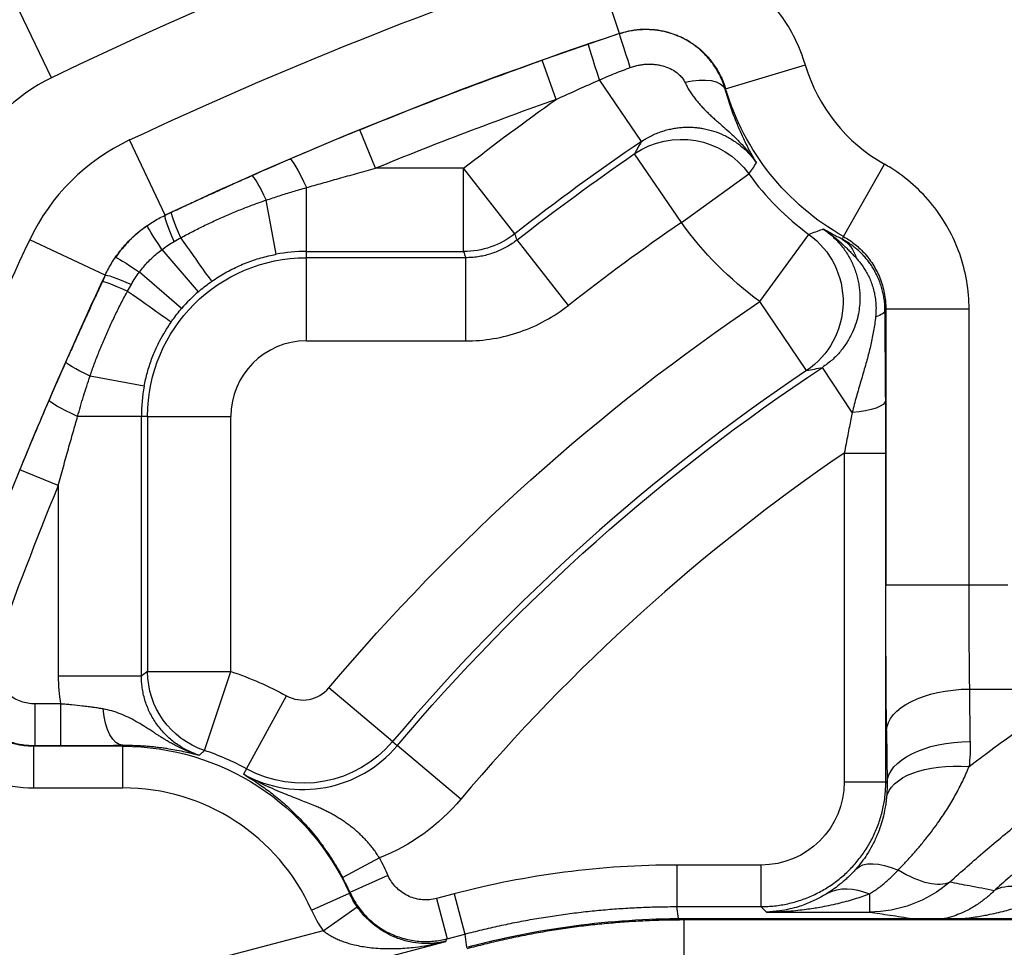
# Model space of a CAD drawing. Units: millimetres. Extents: x 13101 to 45385, y -46286 to -12583.
# Drawn here: x 18506 to 18529, y -37870 to -37848 of the extents above; entities that cross this region are included whole.
import ezdxf

# ---------------------------------------------------------------- set-up
doc = ezdxf.new("R2010")
doc.units = ezdxf.units.MM
doc.layers.add('1', color=7, linetype='Continuous', true_color=0xffffff)

msp = doc.modelspace()

# ---------------------------------------------------------------- linework, layer by layer
at = {"layer": '1', "color": 6, "linetype": 'Continuous'}
for p, q in [((18520.19, -37848.282), (18519.559, -37846.384)), ((18506.538, -37849.343), (18505.669, -37847.543)), ((18518.665, -37849.864), (18518.331, -37848.922)), ((18522.739, -37849.607), (18524.655, -37849.037)), ((18520.715, -37850.877), (18519.71, -37849.394)), ((18514.325, -37851.52), (18513.947, -37850.594)), ((18509.265, -37852.649), (18508.415, -37850.839)), ((18521.676, -37852.823), (18520.545, -37851.174)), ((18516.441, -37851.52), (18514.325, -37851.52)), ((18516.441, -37853.519), (18516.441, -37851.52)), ((18517.673, -37853.094), (18516.441, -37851.52)), ((18525.573, -37853.161), (18526.555, -37851.42)), ((18521.676, -37852.823), (18523.299, -37851.656)), ((18512.663, -37853.519), (18512.663, -37851.985)), ((18507.827, -37854.087), (18506.018, -37853.236)), ((18518.96, -37854.816), (18517.726, -37853.243)), ((18523.564, -37854.723), (18524.741, -37853.108)), ((18512.663, -37853.519), (18516.441, -37853.519)), ((18512.663, -37853.669), (18512.663, -37853.519)), ((18516.492, -37853.669), (18512.663, -37853.669)), ((18512.663, -37855.669), (18512.663, -37853.669)), ((18516.492, -37855.669), (18516.492, -37853.669)), ((18524.68, -37856.383), (18523.564, -37854.723)), ((18526.59, -37854.904), (18526.59, -37861.536)), ((18528.59, -37854.904), (18526.59, -37854.904)), ((18528.59, -37861.536), (18528.59, -37854.904)), ((18512.663, -37855.669), (18516.492, -37855.669)), ((18525.78, -37857.387), (18525.065, -37856.306)), ((18508.698, -37857.485), (18507.164, -37857.485)), ((18508.847, -37857.485), (18508.698, -37857.485)), ((18508.847, -37857.485), (18508.847, -37863.614)), ((18508.847, -37857.485), (18510.847, -37857.485)), ((18510.847, -37863.614), (18510.847, -37857.485)), ((18525.589, -37858.363), (18525.589, -37866.265)), ((18525.589, -37858.363), (18526.589, -37858.363)), ((18526.589, -37866.265), (18526.589, -37858.363)), ((18506.698, -37859.147), (18505.773, -37858.768)), ((18506.698, -37859.147), (18506.698, -37863.723)), ((18528.59, -37861.536), (18526.59, -37861.536)), ((18529.519, -37861.536), (18528.59, -37861.536)), ((18508.847, -37863.614), (18510.847, -37863.614)), ((18510.213, -37865.511), (18510.847, -37863.614)), ((18508.698, -37863.723), (18506.698, -37863.723)), ((18514.731, -37865.3), (18513.203, -37864.01)), ((18528.606, -37864.036), (18530.887, -37864.036)), ((18528.619, -37865.295), (18528.606, -37864.036)), ((18506.755, -37864.393), (18506.137, -37864.393)), ((18506.137, -37864.393), (18506.137, -37865.393)), ((18506.755, -37864.393), (18506.755, -37865.393)), ((18511.225, -37865.953), (18512.186, -37864.2)), ((18526.606, -37865.036), (18526.619, -37866.295)), ((18514.731, -37865.3), (18514.845, -37865.396)), ((18508.253, -37865.411), (18506.112, -37865.411)), ((18506.112, -37866.411), (18506.112, -37865.411)), ((18506.137, -37865.393), (18506.755, -37865.393)), ((18508.253, -37865.411), (18508.253, -37865.386)), ((18508.253, -37866.411), (18508.253, -37865.411)), ((18516.373, -37866.686), (18514.845, -37865.396)), ((18511.225, -37865.953), (18511.153, -37866.084)), ((18525.589, -37866.265), (18526.589, -37866.265)), ((18526.619, -37866.295), (18526.589, -37866.265)), ((18506.112, -37866.411), (18508.253, -37866.411)), ((18523.589, -37868.265), (18521.567, -37868.265)), ((18521.567, -37868.265), (18521.567, -37869.265)), ((18523.589, -37868.265), (18523.589, -37869.265)), ((18514.622, -37868.514), (18513.71, -37868.924)), ((18512.786, -37869.35), (18513.698, -37868.941)), ((18516.214, -37868.959), (18515.789, -37869.071)), ((18515.789, -37869.071), (18516.044, -37870.038)), ((18516.214, -37868.959), (18516.469, -37869.925)), ((18526.194, -37868.961), (18526.194, -37869.395)), ((18521.567, -37869.265), (18523.589, -37869.265)), ((18521.604, -37869.551), (18521.567, -37869.265)), ((18523.589, -37869.265), (18523.72, -37869.395)), ((18523.72, -37869.395), (18526.194, -37869.395)), ((18521.737, -37869.586), (18521.732, -37869.551)), ((18529.879, -37869.586), (18521.737, -37869.586)), ((18521.737, -37869.586), (18521.737, -37871.586)), ((18513.065, -37869.843), (18505.547, -37871.825)), ((18505.802, -37872.792), (18516.014, -37870.1)), ((18516.044, -37870.038), (18516.469, -37869.925)), ((18516.469, -37869.925), (18516.51, -37870.244))]:
    msp.add_line(p, q, dxfattribs=at)
at = {"layer": '1', "color": 2, "linetype": 'Continuous'}
for p, q in [((18511.936, -37853.587), (18511.693, -37852.285)), ((18510.07, -37854.485), (18509.193, -37853.471)), ((18509.664, -37854.891), (18508.65, -37854.014)), ((18508.765, -37856.758), (18507.463, -37856.515)), ((18508.698, -37863.723), (18508.698, -37857.485)), ((18514.417, -37868.096), (18513.535, -37868.566)), ((18513.065, -37869.843), (18513.885, -37869.271)), ((18521.731, -37869.551), (18521.732, -37869.551)), ((18521.732, -37869.551), (18581.376, -37869.551))]:
    msp.add_line(p, q, dxfattribs=at)
msp.add_arc((18551.554, -37896.376), 69.5, 14.90625, 145.36687, dxfattribs=at)
at = {"layer": '1', "color": 6, "linetype": 'Continuous'}
for centre, radius, start, end in [((18551.554, -37942.593), 103.547, 64.23132, 115.76868), ((18551.554, -37942.593), 99.39, 108.39493, 115.18142), ((18528.554, -37847.876), 4.069, 196.5775, 240.5736), ((18508.421, -37853.243), 4.33, 115.7687, 154.2313), ((18551.554, -37942.593), 98.389, 109.52842, 112.234), ((18551.554, -37896.376), 54.966, 124.1295, 128.054), ((18528.554, -37847.876), 6.474, 215.7245, 233.9168), ((18551.554, -37896.376), 52.816, 124.4511, 128.106), ((18512.663, -37857.485), 3.966, 90, 100.5663), ((18597.771, -37896.376), 99.39, 154.81858, 159.90222), ((18512.663, -37857.485), 3.966, 130.8499, 139.1501), ((18512.663, -37857.485), 1.816, 90, 180), ((18551.554, -37896.376), 48.184, 123.9005, 139.8383), ((18512.663, -37857.485), 3.966, 169.4337, 180), ((18551.554, -37896.376), 46.035, 124.3355, 139.8383), ((18597.771, -37896.376), 98.389, 157.766, 160.20427), ((18512.579, -37863.484), 0.816, 241.2733, 319.8383), ((18508.253, -37871.376), 6.184, 61.2733, 71.52), ((18512.579, -37863.484), 2.966, 241.2733, 319.8383), ((18508.253, -37871.376), 4.965, 24.0888, 90), ((18508.253, -37871.376), 5.983, 24.1989, 28.0161)]:
    msp.add_arc(centre, radius, start, end, dxfattribs=at)
at = {"layer": '1', "color": 6, "linetype": 'Continuous', "extrusion": (0, 0, -1)}
for centre, radius, start, end in [((-18551.554, -37942.593), 101.389, 64.81858, 71.60507), ((-18551.554, -37942.593), 99.389, 67.766, 70.47158), ((-18528.554, -37847.876), 6.067, 299.4264, 343.4225), ((-18551.554, -37896.376), 56.965, 51.946, 54.7357), ((-18551.554, -37896.376), 54.816, 51.894, 55.5489), ((-18528.554, -37847.876), 8.473, 306.0832, 324.2755), ((-18597.771, -37896.376), 101.389, 20.09778, 25.18142), ((-18512.663, -37857.485), 3.816, 0, 90), ((-18551.554, -37896.376), 50.184, 40.1617, 56.0995), ((-18551.554, -37896.376), 48.034, 40.1617, 56.5327), ((-18508.253, -37871.376), 8.184, 108.48, 118.7267), ((-18512.579, -37863.484), 2.816, 220.1617, 298.7267), ((-18508.253, -37871.376), 5.965, 90, 155.9112), ((-18512.579, -37863.484), 4.965, 220.1617, 248.2651), ((-18508.253, -37871.376), 6.983, 151.9839, 155.8011)]:
    msp.add_arc(centre, radius, start, end, dxfattribs=at)
for centre, major_axis, ratio, start_param, end_param in [((18520.503, -37849.233), (-0.315, 0.949), 0.009412, 4.859589, 6.265731), ((18519.768, -37849.48), (-0.323, 0.947), 0.027643, 4.813031, 6.265725), ((18521.676, -37852.823), (-1.754, 0.962), 0.999252, 0.46821, 2.016188), ((18512.663, -37852.218), (-0.397, 0.918), 0.094585, 0.017532, 1.355394), ((18509.694, -37853.557), (-0.424, 0.906), 0.073222, 5.05944, 6.265685), ((18509.408, -37853.721), (-0.568, 0.823), 0.038074, 5.046181, 6.264923), ((18516.441, -37851.52), (-1.891, -0.652), 0.99983, 4.380358, 5.04442), ((18523.564, -37854.723), (-0.417, 1.956), 0.998902, 0.84059, 2.75981), ((18508.899, -37854.23), (-0.823, 0.568), 0.038074, 0.018262, 1.237004), ((18508.735, -37854.516), (-0.906, 0.424), 0.073222, 0.0175, 1.223745), ((18525.569, -37854.94), (1, 0.004), 0.237446, 0.017967, 0.685211), ((18507.397, -37857.485), (-0.918, 0.397), 0.094585, 4.927792, 6.265653), ((18526.712, -37861.536), (0, -7), 0.017455, 1.047198, 1.570796), ((18510.847, -37863.614), (1.169, -1.623), 0.999769, 0.946776, 2.194816), ((18528.606, -37865.036), (2, 0.02), 0.499981, 3.161746, 4.717428), ((18551.554, -37895.964), (0, -37.85), 0.998723, 2.488655, 2.567972), ((18528.619, -37866.295), (2, 0.02), 0.499981, 3.161746, 4.717428), ((18523.618, -37865.294), (1.984, -4.658), 0.985565, 5.110153, 5.230057), ((18523.589, -37866.265), (-1.415, 1.415), 0.999695, 2.356347, 3.926839), ((18527.341, -37869.716), (1.489, -1.335), 0.432467, 3.168941, 4.050922), ((18526.194, -37866.395), (2.014, -2.223), 0.361404, 0.09361, 0.868035), ((18526.194, -37866.395), (0.451, 2.966), 0.993322, 2.285316, 2.989744), ((18526.194, -37870.671), (1.042, -1.707), 0.651808, 3.173064, 3.894498)]:
    msp.add_ellipse(centre, major_axis=major_axis, ratio=ratio, start_param=start_param, end_param=end_param, dxfattribs=at)
at = {"layer": '1', "color": 2, "linetype": 'Continuous', "extrusion": (0, 0, -1)}
for centre, major_axis, ratio, start_param, end_param in [((18521.769, -37849.903), (-0.963, -0.27), 0.445683, 1.682481, 3.102597), ((18511.755, -37852.616), (-0.406, 0.914), 0.082683, 0.017513, 1.236201), ((18509.848, -37853.485), (-0.423, 0.906), 0.059664, 5.073743, 6.265701), ((18509.247, -37852.595), (1.145, -1.639), 0.006347, 0.017454, 1.20481), ((18525.048, -37854.091), (0.445, 0.895), 0.832083, 0.062963, 0.732054), ((18508.663, -37854.669), (-0.906, 0.423), 0.059664, 0.017484, 1.209442), ((18507.773, -37854.069), (1.639, -1.145), 0.006347, 5.078375, 6.265732), ((18507.795, -37856.577), (-0.914, 0.406), 0.082683, 5.046984, 6.265672), ((18525.586, -37857.093), (1, 0.005), 0.300288, 0.018298, 1.377108), ((18508.253, -37864.387), (0.009, -1), 0.476603, 0.019853, 1.44687), ((18528.589, -37866.899), (1.988, -0.217), 0.497779, 3.163979, 4.658088), ((18523.618, -37866.294), (1.213, -2.813), 0.976, 5.111364, 5.231268), ((18530.451, -37870.427), (-1.351, 1.475), 0.558103, 0.10523, 1.023654), ((18521.733, -37889.557), (2.633, -19.832), 0.99969, 3.009692, 3.273494)]:
    msp.add_ellipse(centre, major_axis=major_axis, ratio=ratio, start_param=start_param, end_param=end_param, dxfattribs=at)
at = {"layer": '1', "color": 2, "linetype": 'Continuous'}
msp.add_ellipse((18521.568, -37889.268), major_axis=(2.7, -20.829), ratio=0.999845, start_param=3.012727, end_param=3.270458, dxfattribs=at)
at = {"layer": '1', "color": 6, "linetype": 'Continuous'}
for points, knots in [([(18524.655, -37849.037), (18524.527, -37848.608), (18524.324, -37848.195), (18523.799, -37847.471), (18523.47, -37847.148), (18522.735, -37846.638), (18522.319, -37846.443), (18521.456, -37846.205), (18520.998, -37846.159), (18520.215, -37846.212), (18519.879, -37846.278), (18519.559, -37846.384)], [0, 0, 0, 0, 0.210576, 0.210576, 0.421156, 0.421156, 0.6317, 0.6317, 0.842298, 0.842298, 1, 1, 1, 1]), ([(18522.726, -37849.617), (18522.713, -37849.575), (18522.686, -37849.489), (18522.635, -37849.362), (18522.573, -37849.236), (18522.502, -37849.113), (18522.421, -37848.993), (18522.33, -37848.878), (18522.23, -37848.769), (18522.121, -37848.667), (18522.005, -37848.573), (18521.881, -37848.488), (18521.728, -37848.399), (18521.536, -37848.312), (18521.298, -37848.236), (18521.036, -37848.188), (18520.757, -37848.177), (18520.469, -37848.204), (18520.282, -37848.257), (18520.188, -37848.284)], [0, 0, 0, 0, 0.042676, 0.086128, 0.130306, 0.175146, 0.220572, 0.266495, 0.312817, 0.35943, 0.40622, 0.453067, 0.499848, 0.571726, 0.649496, 0.732371, 0.819294, 0.908983, 1, 1, 1, 1]), ([(18520.19, -37848.282), (18520.236, -37848.268), (18520.327, -37848.239), (18520.466, -37848.21), (18520.604, -37848.189), (18520.741, -37848.179), (18520.875, -37848.178), (18521.005, -37848.186), (18521.13, -37848.201), (18521.25, -37848.224), (18521.363, -37848.252), (18521.47, -37848.285), (18521.569, -37848.322), (18521.661, -37848.361), (18521.796, -37848.428), (18521.973, -37848.535), (18522.179, -37848.7), (18522.365, -37848.895), (18522.524, -37849.115), (18522.653, -37849.353), (18522.711, -37849.523), (18522.739, -37849.607)], [0, 0, 0, 0, 0.044754, 0.089072, 0.13276, 0.175631, 0.217509, 0.25823, 0.297646, 0.335623, 0.372049, 0.406825, 0.439871, 0.471125, 0.500536, 0.580969, 0.663659, 0.747797, 0.8325, 0.91686, 1, 1, 1, 1]), ([(18520.448, -37849.097), (18520.483, -37849.085), (18520.553, -37849.062), (18520.66, -37849.038), (18520.766, -37849.022), (18520.872, -37849.015), (18520.977, -37849.016), (18521.081, -37849.027), (18521.212, -37849.051), (18521.363, -37849.098), (18521.511, -37849.177), (18521.623, -37849.265), (18521.704, -37849.352), (18521.74, -37849.416), (18521.757, -37849.447)], [0, 0, 0, 0, 0.07431, 0.147485, 0.219614, 0.290805, 0.361185, 0.430909, 0.500155, 0.629294, 0.749772, 0.840126, 0.922637, 1, 1, 1, 1]), ([(18519.71, -37849.394), (18519.83, -37849.342), (18520.073, -37849.236), (18520.322, -37849.143), (18520.448, -37849.097)], [0, 0, 0, 0, 0.493267, 1, 1, 1, 1]), ([(18523.481, -37851.391), (18523.453, -37851.343), (18523.399, -37851.25), (18523.321, -37851.105), (18523.247, -37850.961), (18523.177, -37850.819), (18523.112, -37850.678), (18523.051, -37850.539), (18522.988, -37850.388), (18522.922, -37850.22), (18522.854, -37850.03), (18522.788, -37849.831), (18522.747, -37849.688), (18522.726, -37849.617)], [0, 0, 0, 0, 0.119185, 0.230315, 0.333474, 0.428768, 0.516332, 0.596337, 0.66901, 0.755556, 0.839195, 0.920477, 1, 1, 1, 1]), ([(18520.715, -37850.877), (18520.754, -37850.852), (18520.831, -37850.801), (18520.953, -37850.737), (18521.076, -37850.681), (18521.201, -37850.634), (18521.326, -37850.597), (18521.449, -37850.568), (18521.57, -37850.548), (18521.687, -37850.536), (18521.801, -37850.531), (18521.909, -37850.531), (18522.012, -37850.538), (18522.109, -37850.549), (18522.255, -37850.572), (18522.452, -37850.622), (18522.693, -37850.716), (18522.923, -37850.844), (18523.135, -37851.001), (18523.325, -37851.183), (18523.429, -37851.322), (18523.481, -37851.391)], [0, 0, 0, 0, 0.044624, 0.088782, 0.132293, 0.174982, 0.216684, 0.257248, 0.296535, 0.334422, 0.370802, 0.405583, 0.438691, 0.470065, 0.499658, 0.580837, 0.663962, 0.748268, 0.832929, 0.917108, 1, 1, 1, 1]), ([(18520.715, -37850.877), (18520.674, -37850.948), (18520.633, -37851.019), (18520.577, -37851.118), (18520.561, -37851.146), (18520.545, -37851.174)], [0, 0, 0, 0, 0.716255, 0.716255, 1, 1, 1, 1]), ([(18523.299, -37851.656), (18523.329, -37851.611), (18523.36, -37851.566), (18523.421, -37851.478), (18523.451, -37851.435), (18523.481, -37851.391)], [0, 0, 0, 0, 0.506372, 0.506372, 1, 1, 1, 1]), ([(18512.663, -37851.985), (18512.788, -37851.95), (18513.047, -37851.875), (18513.449, -37851.762), (18513.878, -37851.642), (18514.173, -37851.561), (18514.325, -37851.52)], [0, 0, 0, 0, 0.22646, 0.468608, 0.726452, 1, 1, 1, 1]), ([(18511.351, -37851.702), (18511.245, -37851.749), (18511.033, -37851.843), (18510.715, -37851.987), (18510.394, -37852.132), (18510.072, -37852.279), (18509.748, -37852.428), (18509.532, -37852.529), (18509.424, -37852.579)], [0, 0, 0, 0, 0.164106, 0.329111, 0.49511, 0.662197, 0.830464, 1, 1, 1, 1]), ([(18511.693, -37852.285), (18511.8, -37852.249), (18512.014, -37852.177), (18512.338, -37852.077), (18512.555, -37852.016), (18512.663, -37851.985)], [0, 0, 0, 0, 0.333741, 0.666693, 1, 1, 1, 1]), ([(18507.827, -37854.087), (18507.852, -37854.036), (18507.902, -37853.934), (18507.989, -37853.785), (18508.084, -37853.641), (18508.188, -37853.502), (18508.3, -37853.368), (18508.419, -37853.241), (18508.546, -37853.121), (18508.68, -37853.009), (18508.819, -37852.906), (18508.964, -37852.811), (18509.112, -37852.724), (18509.214, -37852.674), (18509.265, -37852.649)], [0, 0, 0, 0, 0.082068, 0.164818, 0.248121, 0.331845, 0.415852, 0.5, 0.584148, 0.668155, 0.751879, 0.835182, 0.917932, 1, 1, 1, 1]), ([(18508.84, -37852.898), (18508.798, -37852.928), (18508.714, -37852.988), (18508.594, -37853.086), (18508.478, -37853.19), (18508.368, -37853.3), (18508.264, -37853.416), (18508.166, -37853.536), (18508.106, -37853.62), (18508.076, -37853.662)], [0, 0, 0, 0, 0.142401, 0.285258, 0.428389, 0.571611, 0.714742, 0.857599, 1, 1, 1, 1]), ([(18525.088, -37852.983), (18525.077, -37852.987), (18525.065, -37852.992), (18524.949, -37853.034), (18524.845, -37853.071), (18524.741, -37853.108)], [0, 0, 0, 0, 0.099782, 0.099782, 1, 1, 1, 1]), ([(18525.088, -37852.983), (18525.127, -37853.011), (18525.206, -37853.067), (18525.317, -37853.161), (18525.421, -37853.264), (18525.518, -37853.374), (18525.607, -37853.491), (18525.686, -37853.614), (18525.756, -37853.741), (18525.815, -37853.871), (18525.865, -37854.004), (18525.904, -37854.136), (18525.933, -37854.268), (18525.953, -37854.399), (18525.964, -37854.526), (18525.967, -37854.667), (18525.959, -37854.831), (18525.931, -37855.027), (18525.876, -37855.242), (18525.789, -37855.47), (18525.664, -37855.703), (18525.5, -37855.927), (18525.302, -37856.135), (18525.144, -37856.249), (18525.065, -37856.306)], [0, 0, 0, 0, 0.036712, 0.073802, 0.111144, 0.148603, 0.186041, 0.223318, 0.260294, 0.296835, 0.332808, 0.368093, 0.402578, 0.436162, 0.468758, 0.500291, 0.543971, 0.594367, 0.651097, 0.713547, 0.780855, 0.851915, 0.92543, 1, 1, 1, 1]), ([(18525.539, -37853.221), (18525.499, -37853.202), (18525.417, -37853.161), (18525.307, -37853.104), (18525.196, -37853.044), (18525.127, -37853.005), (18525.088, -37852.983)], [0, 0, 0, 0, 0.238411, 0.499964, 0.723154, 1, 1, 1, 1]), ([(18517.726, -37853.243), (18517.687, -37853.272), (18517.609, -37853.331), (18517.484, -37853.408), (18517.352, -37853.477), (18517.216, -37853.536), (18517.075, -37853.584), (18516.931, -37853.622), (18516.785, -37853.649), (18516.639, -37853.666), (18516.541, -37853.668), (18516.492, -37853.669)], [0, 0, 0, 0, 0.109698, 0.220448, 0.33196, 0.443935, 0.556065, 0.66804, 0.779552, 0.890301, 1, 1, 1, 1]), ([(18517.726, -37853.243), (18517.722, -37853.231), (18517.718, -37853.219), (18517.7, -37853.17), (18517.687, -37853.132), (18517.673, -37853.094)], [0, 0, 0, 0, 0.237371, 0.237371, 1, 1, 1, 1]), ([(18525.573, -37853.161), (18525.567, -37853.171), (18525.561, -37853.182), (18525.549, -37853.202), (18525.544, -37853.212), (18525.539, -37853.221)], [0, 0, 0, 0, 0.536909, 0.536909, 1, 1, 1, 1]), ([(18525.573, -37853.161), (18525.615, -37853.185), (18525.701, -37853.236), (18525.824, -37853.326), (18525.946, -37853.429), (18526.063, -37853.546), (18526.175, -37853.678), (18526.277, -37853.823), (18526.368, -37853.981), (18526.447, -37854.151), (18526.51, -37854.33), (18526.555, -37854.517), (18526.584, -37854.709), (18526.588, -37854.839), (18526.59, -37854.904)], [0, 0, 0, 0, 0.06886, 0.141019, 0.216399, 0.294871, 0.376249, 0.46029, 0.546692, 0.635096, 0.725094, 0.816233, 0.908034, 1, 1, 1, 1]), ([(18508.65, -37854.014), (18508.681, -37853.974), (18508.744, -37853.893), (18508.847, -37853.778), (18508.956, -37853.669), (18509.071, -37853.566), (18509.152, -37853.503), (18509.193, -37853.471)], [0, 0, 0, 0, 0.20001, 0.400005, 0.599995, 0.79999, 1, 1, 1, 1]), ([(18516.441, -37853.519), (18516.449, -37853.544), (18516.458, -37853.569), (18516.475, -37853.619), (18516.484, -37853.644), (18516.492, -37853.669)], [0, 0, 0, 0, 0.500495, 0.500495, 1, 1, 1, 1]), ([(18510.392, -37854.234), (18510.444, -37854.199), (18510.548, -37854.129), (18510.709, -37854.033), (18510.874, -37853.944), (18511.043, -37853.864), (18511.216, -37853.791), (18511.392, -37853.727), (18511.571, -37853.671), (18511.752, -37853.624), (18511.875, -37853.599), (18511.936, -37853.587)], [0, 0, 0, 0, 0.111112, 0.222223, 0.333334, 0.444444, 0.555554, 0.666664, 0.777775, 0.888887, 1, 1, 1, 1]), ([(18525.874, -37853.674), (18525.897, -37853.701), (18525.944, -37853.754), (18526.013, -37853.843), (18526.081, -37853.942), (18526.144, -37854.051), (18526.203, -37854.17), (18526.255, -37854.3), (18526.298, -37854.44), (18526.33, -37854.59), (18526.35, -37854.749), (18526.356, -37854.916), (18526.347, -37855.029), (18526.343, -37855.087)], [0, 0, 0, 0, 0.077331, 0.156608, 0.238116, 0.322136, 0.408938, 0.498788, 0.591949, 0.688693, 0.789107, 0.892824, 1, 1, 1, 1]), ([(18507.758, -37854.246), (18507.707, -37854.354), (18507.607, -37854.57), (18507.457, -37854.894), (18507.31, -37855.216), (18507.165, -37855.536), (18507.022, -37855.855), (18506.927, -37856.067), (18506.88, -37856.172)], [0, 0, 0, 0, 0.169536, 0.337803, 0.50489, 0.670889, 0.835894, 1, 1, 1, 1]), ([(18516.492, -37855.669), (18516.934, -37855.669), (18517.381, -37855.594), (18518.215, -37855.306), (18518.613, -37855.089), (18518.96, -37854.816)], [0, 0, 0, 0, 0.5, 0.5, 1, 1, 1, 1]), ([(18526.569, -37854.94), (18526.57, -37854.938), (18526.571, -37854.937), (18526.578, -37854.925), (18526.584, -37854.914), (18526.59, -37854.904)], [0, 0, 0, 0, 0.143393, 0.143393, 1, 1, 1, 1]), ([(18526.586, -37857.093), (18526.584, -37856.719), (18526.581, -37856.361), (18526.574, -37855.665), (18526.57, -37855.323), (18526.569, -37854.94)], [0, 0, 0, 0, 0.49932, 0.49932, 1, 1, 1, 1]), ([(18526.343, -37855.087), (18526.336, -37855.144), (18526.323, -37855.257), (18526.296, -37855.425), (18526.265, -37855.591), (18526.229, -37855.757), (18526.189, -37855.922), (18526.146, -37856.089), (18526.08, -37856.327), (18525.99, -37856.633), (18525.88, -37857.006), (18525.813, -37857.26), (18525.78, -37857.387)], [0, 0, 0, 0, 0.070098, 0.140046, 0.210206, 0.280928, 0.352549, 0.425388, 0.499743, 0.667646, 0.83437, 1, 1, 1, 1]), ([(18508.765, -37856.758), (18508.776, -37856.703), (18508.798, -37856.592), (18508.84, -37856.429), (18508.888, -37856.267), (18508.943, -37856.108), (18509.022, -37855.909), (18509.162, -37855.602), (18509.315, -37855.366), (18509.412, -37855.214)], [0, 0, 0, 0, 0.100039, 0.200079, 0.30012, 0.400164, 0.500211, 0.679731, 1, 1, 1, 1]), ([(18507.164, -37857.485), (18507.21, -37857.322), (18507.302, -37856.997), (18507.409, -37856.676), (18507.463, -37856.515)], [0, 0, 0, 0, 0.499759, 1, 1, 1, 1]), ([(18506.698, -37859.147), (18506.74, -37858.995), (18506.82, -37858.7), (18506.94, -37858.271), (18507.054, -37857.869), (18507.128, -37857.61), (18507.164, -37857.485)], [0, 0, 0, 0, 0.273548, 0.531392, 0.77354, 1, 1, 1, 1]), ([(18525.78, -37857.387), (18525.769, -37857.442), (18525.747, -37857.557), (18525.712, -37857.738), (18525.674, -37857.933), (18525.633, -37858.143), (18525.604, -37858.288), (18525.589, -37858.363)], [0, 0, 0, 0, 0.172773, 0.359197, 0.55924, 0.77286, 1, 1, 1, 1]), ([(18528.606, -37864.036), (18528.605, -37863.971), (18528.603, -37863.842), (18528.601, -37863.643), (18528.599, -37863.44), (18528.597, -37863.234), (18528.595, -37863.026), (18528.594, -37862.816), (18528.592, -37862.604), (18528.591, -37862.392), (18528.591, -37862.178), (18528.59, -37861.964), (18528.59, -37861.75), (18528.59, -37861.607), (18528.59, -37861.536)], [0, 0, 0, 0, 0.085134, 0.16994, 0.254419, 0.33857, 0.422394, 0.50589, 0.58906, 0.671902, 0.754417, 0.836605, 0.918466, 1, 1, 1, 1]), ([(18504.256, -37862.716), (18504.24, -37862.762), (18504.209, -37862.855), (18504.175, -37863.001), (18504.15, -37863.154), (18504.137, -37863.314), (18504.137, -37863.478), (18504.151, -37863.646), (18504.18, -37863.815), (18504.224, -37863.984), (18504.284, -37864.151), (18504.359, -37864.314), (18504.449, -37864.47), (18504.553, -37864.617), (18504.669, -37864.755), (18504.797, -37864.881), (18504.934, -37864.993), (18505.078, -37865.092), (18505.228, -37865.177), (18505.381, -37865.247), (18505.535, -37865.302), (18505.689, -37865.344), (18505.842, -37865.373), (18505.991, -37865.39), (18506.089, -37865.392), (18506.137, -37865.393)], [0, 0, 0, 0, 0.037814, 0.076971, 0.117429, 0.159125, 0.201978, 0.245889, 0.290735, 0.336376, 0.382656, 0.429404, 0.476436, 0.523565, 0.570597, 0.617344, 0.663625, 0.709266, 0.754112, 0.798022, 0.840876, 0.882572, 0.923029, 0.962186, 1, 1, 1, 1]), ([(18510.089, -37865.628), (18510.045, -37865.613), (18509.955, -37865.582), (18509.824, -37865.524), (18509.696, -37865.456), (18509.57, -37865.377), (18509.45, -37865.288), (18509.335, -37865.189), (18509.227, -37865.081), (18509.127, -37864.965), (18509.037, -37864.841), (18508.956, -37864.71), (18508.886, -37864.575), (18508.827, -37864.436), (18508.779, -37864.293), (18508.742, -37864.15), (18508.716, -37864.007), (18508.701, -37863.864), (18508.699, -37863.77), (18508.698, -37863.723)], [0, 0, 0, 0, 0.055615, 0.112372, 0.170157, 0.228842, 0.288286, 0.348333, 0.408818, 0.46957, 0.530411, 0.591163, 0.65165, 0.711698, 0.771144, 0.829832, 0.88762, 0.944381, 1, 1, 1, 1]), ([(18528.124, -37868.677), (18528.264, -37868.551), (18528.544, -37868.298), (18528.971, -37867.928), (18529.402, -37867.566), (18529.838, -37867.213), (18530.277, -37866.868), (18530.72, -37866.531), (18531.166, -37866.203), (18531.616, -37865.883), (18532.069, -37865.571), (18532.525, -37865.268), (18532.984, -37864.974), (18533.445, -37864.687), (18533.908, -37864.409), (18534.221, -37864.23), (18534.377, -37864.141)], [0, 0, 0, 0, 0.074524, 0.148562, 0.222117, 0.29519, 0.367785, 0.439903, 0.511547, 0.58272, 0.653423, 0.723661, 0.793434, 0.862746, 0.931601, 1, 1, 1, 1]), ([(18507.782, -37864.515), (18507.743, -37864.508), (18507.665, -37864.495), (18507.542, -37864.477), (18507.415, -37864.46), (18507.242, -37864.439), (18507.066, -37864.421), (18506.91, -37864.407), (18506.832, -37864.4), (18506.788, -37864.396), (18506.767, -37864.394), (18506.756, -37864.393)], [0, 0, 0, 0, 0.122397, 0.246988, 0.373442, 0.501392, 0.751842, 0.876845, 0.939202, 0.970335, 1, 1, 1, 1]), ([(18506.112, -37865.411), (18506.065, -37865.41), (18505.973, -37865.408), (18505.836, -37865.394), (18505.701, -37865.37), (18505.572, -37865.339), (18505.447, -37865.299), (18505.329, -37865.253), (18505.218, -37865.202), (18505.114, -37865.146), (18505.018, -37865.088), (18504.93, -37865.027), (18504.876, -37864.984), (18504.85, -37864.963)], [0, 0, 0, 0, 0.101995, 0.203129, 0.30291, 0.400856, 0.496501, 0.589407, 0.679167, 0.765414, 0.847818, 0.926095, 1, 1, 1, 1]), ([(18506.112, -37865.411), (18506.115, -37865.409), (18506.119, -37865.406), (18506.128, -37865.4), (18506.133, -37865.397), (18506.137, -37865.393)], [0, 0, 0, 0, 0.434516, 0.434516, 1, 1, 1, 1]), ([(18508.253, -37865.386), (18508.298, -37865.386), (18508.389, -37865.386), (18508.52, -37865.389), (18508.649, -37865.394), (18508.774, -37865.402), (18508.897, -37865.411), (18509.017, -37865.423), (18509.133, -37865.437), (18509.247, -37865.452), (18509.391, -37865.474), (18509.562, -37865.504), (18509.741, -37865.541), (18509.917, -37865.581), (18510.027, -37865.611), (18510.089, -37865.628)], [0, 0, 0, 0, 0.050295, 0.101553, 0.153925, 0.207556, 0.262579, 0.319117, 0.377283, 0.437183, 0.498911, 0.617673, 0.749315, 0.857315, 1, 1, 1, 1]), ([(18510.089, -37865.628), (18510.099, -37865.619), (18510.109, -37865.609), (18510.15, -37865.57), (18510.181, -37865.541), (18510.213, -37865.511)], [0, 0, 0, 0, 0.237358, 0.237358, 1, 1, 1, 1]), ([(18504.219, -37865.739), (18504.479, -37865.951), (18504.78, -37866.12), (18505.419, -37866.35), (18505.768, -37866.411), (18506.112, -37866.411)], [0, 0, 0, 0, 0.49401, 0.49401, 1, 1, 1, 1]), ([(18533.274, -37865.897), (18533.16, -37865.965), (18532.936, -37866.101), (18532.608, -37866.307), (18532.292, -37866.511), (18531.987, -37866.713), (18531.694, -37866.913), (18531.412, -37867.11), (18531.142, -37867.304), (18530.883, -37867.495), (18530.634, -37867.683), (18530.397, -37867.867), (18530.17, -37868.047), (18529.954, -37868.223), (18529.749, -37868.395), (18529.553, -37868.562), (18529.368, -37868.724), (18529.251, -37868.83), (18529.194, -37868.882)], [0, 0, 0, 0, 0.075625, 0.149226, 0.220848, 0.290537, 0.358344, 0.424325, 0.48854, 0.551057, 0.611946, 0.671285, 0.72916, 0.785661, 0.840887, 0.894943, 0.947941, 1, 1, 1, 1]), ([(18523.589, -37869.265), (18523.644, -37869.264), (18523.752, -37869.262), (18523.914, -37869.249), (18524.075, -37869.227), (18524.234, -37869.196), (18524.392, -37869.157), (18524.548, -37869.109), (18524.7, -37869.053), (18524.849, -37868.989), (18524.995, -37868.917), (18525.136, -37868.837), (18525.273, -37868.749), (18525.405, -37868.654), (18525.532, -37868.552), (18525.653, -37868.444), (18525.768, -37868.329), (18525.876, -37868.208), (18525.978, -37868.081), (18526.073, -37867.949), (18526.161, -37867.812), (18526.241, -37867.671), (18526.313, -37867.525), (18526.377, -37867.376), (18526.433, -37867.224), (18526.481, -37867.068), (18526.52, -37866.91), (18526.551, -37866.751), (18526.573, -37866.59), (18526.586, -37866.428), (18526.588, -37866.319), (18526.589, -37866.265)], [0, 0, 0, 0, 0.034482, 0.068964, 0.103446, 0.137927, 0.172409, 0.20689, 0.241372, 0.275853, 0.310334, 0.344816, 0.379297, 0.413779, 0.448261, 0.482743, 0.517225, 0.551707, 0.586189, 0.620672, 0.655154, 0.689637, 0.724121, 0.758604, 0.793088, 0.827573, 0.862057, 0.896542, 0.931028, 0.965514, 1, 1, 1, 1]), ([(18525.869, -37868.364), (18525.841, -37868.395), (18525.784, -37868.458), (18525.698, -37868.544), (18525.61, -37868.625), (18525.494, -37868.725), (18525.35, -37868.837), (18525.241, -37868.908), (18525.187, -37868.943)], [0, 0, 0, 0, 0.123336, 0.247616, 0.373002, 0.499651, 0.749683, 1, 1, 1, 1]), ([(18526.194, -37868.961), (18526.228, -37868.939), (18526.296, -37868.897), (18526.398, -37868.825), (18526.5, -37868.748), (18526.599, -37868.666), (18526.697, -37868.579), (18526.792, -37868.487), (18526.852, -37868.421), (18526.882, -37868.388)], [0, 0, 0, 0, 0.146656, 0.29218, 0.436497, 0.579524, 0.721173, 0.861358, 1, 1, 1, 1]), ([(18529.194, -37868.882), (18528.995, -37868.844), (18528.798, -37868.806), (18528.441, -37868.738), (18528.282, -37868.708), (18528.124, -37868.677)], [0, 0, 0, 0, 0.55175, 0.55175, 1, 1, 1, 1]), ([(18516.469, -37869.925), (18516.608, -37869.89), (18516.885, -37869.819), (18517.304, -37869.723), (18517.725, -37869.636), (18518.147, -37869.558), (18518.571, -37869.489), (18518.996, -37869.429), (18519.423, -37869.378), (18519.851, -37869.337), (18520.279, -37869.305), (18520.708, -37869.282), (18521.137, -37869.267), (18521.424, -37869.266), (18521.567, -37869.265)], [0, 0, 0, 0, 0.083334, 0.166668, 0.250002, 0.333336, 0.416669, 0.500002, 0.583336, 0.666669, 0.750002, 0.833334, 0.916667, 1, 1, 1, 1]), ([(18526.194, -37869.395), (18526.359, -37869.42), (18526.524, -37869.445), (18526.868, -37869.497), (18527.047, -37869.524), (18527.227, -37869.551)], [0, 0, 0, 0, 0.483155, 0.483155, 1, 1, 1, 1]), ([(18521.737, -37869.586), (18521.59, -37869.587), (18521.297, -37869.589), (18520.857, -37869.604), (18520.418, -37869.628), (18519.98, -37869.662), (18519.542, -37869.705), (18519.105, -37869.758), (18518.67, -37869.821), (18518.236, -37869.893), (18517.804, -37869.975), (18517.373, -37870.066), (18516.945, -37870.167), (18516.661, -37870.241), (18516.519, -37870.279)], [0, 0, 0, 0, 0.083333, 0.166667, 0.25, 0.333333, 0.416667, 0.5, 0.583333, 0.666667, 0.75, 0.833333, 0.916667, 1, 1, 1, 1]), ([(18516.014, -37870.1), (18516.017, -37870.093), (18516.021, -37870.086), (18516.029, -37870.069), (18516.034, -37870.059), (18516.04, -37870.045), (18516.042, -37870.041), (18516.044, -37870.038)], [0, 0, 0, 0, 0.327516, 0.327516, 0.814737, 0.814737, 1, 1, 1, 1])]:
    msp.add_open_spline(points, degree=3, knots=knots, dxfattribs=at)
at = {"layer": '1', "color": 2, "linetype": 'Continuous'}
for points in [[(18520.188, -37848.284), (18519.94, -37848.367), (18519.692, -37848.45), (18519.445, -37848.534)], [(18518.665, -37849.864), (18519.012, -37849.705), (18519.361, -37849.548), (18519.71, -37849.394)], [(18513.947, -37850.594), (18513.384, -37850.824), (18512.823, -37851.06), (18512.268, -37851.3)], [(18512.268, -37851.3), (18511.962, -37851.432), (18511.656, -37851.566), (18511.351, -37851.702)], [(18509.424, -37852.579), (18509.372, -37852.604), (18509.32, -37852.628), (18509.269, -37852.652)], [(18509.193, -37853.471), (18509.287, -37853.401), (18509.385, -37853.336), (18509.487, -37853.278)], [(18509.487, -37853.278), (18509.541, -37853.248), (18509.594, -37853.218), (18509.648, -37853.188)], [(18507.83, -37854.09), (18507.806, -37854.142), (18507.782, -37854.194), (18507.758, -37854.246)], [(18508.456, -37854.309), (18508.514, -37854.207), (18508.579, -37854.108), (18508.65, -37854.014)], [(18508.366, -37854.469), (18508.396, -37854.416), (18508.426, -37854.362), (18508.456, -37854.309)], [(18506.88, -37856.172), (18506.745, -37856.478), (18506.611, -37856.783), (18506.478, -37857.09)], [(18506.478, -37857.09), (18506.238, -37857.645), (18506.002, -37858.206), (18505.773, -37858.768)], [(18526.589, -37858.363), (18526.589, -37857.935), (18526.588, -37857.501), (18526.586, -37857.093)], [(18512.786, -37869.35), (18512.863, -37869.522), (18512.957, -37869.688), (18513.065, -37869.843)]]:
    msp.add_open_spline(points, degree=3, dxfattribs=at)
at = {"layer": '1', "color": 6, "linetype": 'Continuous'}
for points in [[(18520.19, -37848.282), (18520.19, -37848.283), (18520.189, -37848.283), (18520.188, -37848.284)], [(18519.445, -37848.534), (18519.073, -37848.661), (18518.702, -37848.79), (18518.331, -37848.922)], [(18522.726, -37849.617), (18522.731, -37849.614), (18522.735, -37849.611), (18522.739, -37849.607)], [(18508.415, -37850.839), (18507.361, -37851.335), (18506.513, -37852.182), (18506.018, -37853.236)], [(18509.269, -37852.652), (18509.268, -37852.651), (18509.266, -37852.65), (18509.265, -37852.649)], [(18507.827, -37854.087), (18507.828, -37854.088), (18507.829, -37854.089), (18507.83, -37854.09)], [(18524.68, -37856.383), (18524.807, -37856.358), (18524.935, -37856.332), (18525.065, -37856.306)], [(18508.847, -37863.614), (18508.797, -37863.65), (18508.748, -37863.687), (18508.698, -37863.723)], [(18506.698, -37863.723), (18506.698, -37863.947), (18506.717, -37864.172), (18506.755, -37864.393)], [(18513.71, -37868.924), (18513.706, -37868.93), (18513.702, -37868.936), (18513.698, -37868.941)], [(18513.885, -37869.271), (18513.81, -37869.164), (18513.748, -37869.053), (18513.698, -37868.941)]]:
    msp.add_open_spline(points, degree=3, dxfattribs=at)
at = {"layer": '1', "color": 2, "linetype": 'Continuous'}
for points, knots in [([(18521.757, -37849.447), (18521.775, -37849.483), (18521.811, -37849.556), (18521.871, -37849.658), (18521.937, -37849.756), (18522.007, -37849.85), (18522.08, -37849.941), (18522.157, -37850.028), (18522.238, -37850.113), (18522.321, -37850.195), (18522.408, -37850.276), (18522.497, -37850.356), (18522.603, -37850.451), (18522.738, -37850.568), (18522.906, -37850.719), (18523.092, -37850.904), (18523.293, -37851.126), (18523.416, -37851.3), (18523.481, -37851.391)], [0, 0, 0, 0, 0.042854, 0.086273, 0.13023, 0.174696, 0.21964, 0.265044, 0.310899, 0.357216, 0.404004, 0.451285, 0.499096, 0.571457, 0.658231, 0.758788, 0.872707, 1, 1, 1, 1]), ([(18528.59, -37854.904), (18528.59, -37854.456), (18528.512, -37854.002), (18528.216, -37853.157), (18527.993, -37852.754), (18527.433, -37852.055), (18527.089, -37851.749), (18526.659, -37851.48), (18526.607, -37851.449), (18526.555, -37851.42)], [0, 0, 0, 0, 0.319362, 0.319362, 0.638733, 0.638733, 0.957965, 0.957965, 1, 1, 1, 1]), ([(18509.648, -37853.188), (18509.743, -37853.137), (18509.934, -37853.034), (18510.225, -37852.889), (18510.52, -37852.751), (18510.815, -37852.621), (18511.11, -37852.499), (18511.402, -37852.386), (18511.597, -37852.318), (18511.693, -37852.285)], [0, 0, 0, 0, 0.144874, 0.290485, 0.435966, 0.580475, 0.723192, 0.863304, 1, 1, 1, 1]), ([(18525.088, -37852.983), (18525.137, -37853.016), (18525.232, -37853.08), (18525.362, -37853.181), (18525.477, -37853.278), (18525.579, -37853.371), (18525.668, -37853.458), (18525.746, -37853.538), (18525.813, -37853.609), (18525.855, -37853.654), (18525.874, -37853.674)], [0, 0, 0, 0, 0.167853, 0.323328, 0.466681, 0.597973, 0.717134, 0.824003, 0.918369, 1, 1, 1, 1]), ([(18526.569, -37854.94), (18526.568, -37854.894), (18526.566, -37854.803), (18526.551, -37854.667), (18526.527, -37854.534), (18526.495, -37854.405), (18526.454, -37854.279), (18526.407, -37854.159), (18526.352, -37854.044), (18526.292, -37853.936), (18526.226, -37853.834), (18526.156, -37853.738), (18526.083, -37853.65), (18526.008, -37853.569), (18525.93, -37853.495), (18525.852, -37853.428), (18525.773, -37853.367), (18525.694, -37853.312), (18525.616, -37853.263), (18525.564, -37853.235), (18525.539, -37853.221)], [0, 0, 0, 0, 0.061415, 0.12267, 0.183613, 0.244101, 0.304001, 0.363196, 0.421583, 0.479079, 0.535616, 0.59115, 0.645655, 0.699123, 0.751566, 0.803014, 0.853515, 0.903127, 0.951927, 1, 1, 1, 1]), ([(18510.07, -37854.485), (18510.159, -37854.408), (18510.253, -37854.334), (18510.364, -37854.254), (18510.378, -37854.244), (18510.392, -37854.234)], [0, 0, 0, 0, 0.870598, 0.870598, 1, 1, 1, 1]), ([(18507.463, -37856.515), (18507.496, -37856.419), (18507.564, -37856.224), (18507.677, -37855.932), (18507.799, -37855.637), (18507.929, -37855.342), (18508.067, -37855.048), (18508.212, -37854.756), (18508.315, -37854.565), (18508.366, -37854.469)], [0, 0, 0, 0, 0.136906, 0.276917, 0.419357, 0.563562, 0.708861, 0.854576, 1, 1, 1, 1]), ([(18509.412, -37855.214), (18509.424, -37855.198), (18509.436, -37855.181), (18509.515, -37855.07), (18509.588, -37854.979), (18509.664, -37854.891)], [0, 0, 0, 0, 0.148292, 0.148292, 1, 1, 1, 1]), ([(18506.137, -37864.393), (18506.025, -37864.393), (18505.912, -37864.374), (18505.701, -37864.3), (18505.6, -37864.244), (18505.425, -37864.104), (18505.349, -37864.018), (18505.23, -37863.829), (18505.186, -37863.722), (18505.137, -37863.504), (18505.131, -37863.389), (18505.153, -37863.202), (18505.171, -37863.127), (18505.197, -37863.055)], [0, 0, 0, 0, 0.1762, 0.1762, 0.352405, 0.352405, 0.528554, 0.528554, 0.704658, 0.704658, 0.880767, 0.880767, 1, 1, 1, 1]), ([(18510.089, -37865.628), (18510.033, -37865.61), (18509.924, -37865.574), (18509.772, -37865.513), (18509.634, -37865.451), (18509.508, -37865.388), (18509.394, -37865.327), (18509.292, -37865.268), (18509.2, -37865.212), (18509.12, -37865.161), (18509.05, -37865.115), (18508.99, -37865.076), (18508.892, -37865.011), (18508.753, -37864.923), (18508.568, -37864.812), (18508.382, -37864.714), (18508.19, -37864.629), (18507.992, -37864.559), (18507.851, -37864.529), (18507.782, -37864.515)], [0, 0, 0, 0, 0.067459, 0.13037, 0.188913, 0.243177, 0.293182, 0.338901, 0.380272, 0.417214, 0.449633, 0.477434, 0.50053, 0.588875, 0.675188, 0.759571, 0.841959, 0.92217, 1, 1, 1, 1]), ([(18506.755, -37865.393), (18507.107, -37865.393), (18507.463, -37865.392), (18507.953, -37865.389), (18508.106, -37865.388), (18508.253, -37865.386)], [0, 0, 0, 0, 0.680575, 0.680575, 1, 1, 1, 1]), ([(18526.882, -37868.388), (18526.944, -37868.324), (18527.066, -37868.198), (18527.241, -37868.005), (18527.409, -37867.81), (18527.57, -37867.614), (18527.723, -37867.415), (18527.895, -37867.177), (18528.079, -37866.901), (18528.269, -37866.579), (18528.411, -37866.303), (18528.503, -37866.104), (18528.547, -37866.002), (18528.568, -37865.951), (18528.58, -37865.922), (18528.586, -37865.907), (18528.589, -37865.9)], [0, 0, 0, 0, 0.084419, 0.168241, 0.251591, 0.334593, 0.417365, 0.500017, 0.626015, 0.749565, 0.874577, 0.937233, 0.968612, 0.984316, 0.992172, 1, 1, 1, 1]), ([(18511.153, -37866.084), (18511.225, -37866.128), (18511.357, -37866.207), (18511.535, -37866.326), (18511.738, -37866.471), (18511.976, -37866.655), (18512.275, -37866.917), (18512.585, -37867.225), (18512.864, -37867.547), (18513.082, -37867.835), (18513.244, -37868.071), (18513.397, -37868.314), (18513.489, -37868.482), (18513.535, -37868.566)], [0, 0, 0, 0, 0.100174, 0.183677, 0.250549, 0.382787, 0.500218, 0.629725, 0.751106, 0.816663, 0.879399, 0.940191, 1, 1, 1, 1]), ([(18514.417, -37868.096), (18514.395, -37868.06), (18514.35, -37867.988), (18514.276, -37867.884), (18514.198, -37867.786), (18514.116, -37867.691), (18514.032, -37867.602), (18513.944, -37867.517), (18513.855, -37867.437), (18513.763, -37867.361), (18513.67, -37867.289), (18513.574, -37867.222), (18513.478, -37867.158), (18513.38, -37867.098), (18513.28, -37867.041), (18513.179, -37866.988), (18513.076, -37866.937), (18512.972, -37866.889), (18512.794, -37866.81), (18512.514, -37866.701), (18512.112, -37866.545), (18511.647, -37866.346), (18511.326, -37866.176), (18511.153, -37866.084)], [0, 0, 0, 0, 0.028966, 0.057791, 0.086538, 0.115262, 0.144006, 0.172808, 0.201696, 0.230696, 0.259828, 0.289109, 0.318555, 0.34818, 0.378, 0.408027, 0.438278, 0.468769, 0.499518, 0.593527, 0.708551, 0.843928, 1, 1, 1, 1]), ([(18526.604, -37866.66), (18526.6, -37866.696), (18526.59, -37866.781), (18526.567, -37866.924), (18526.528, -37867.105), (18526.467, -37867.321), (18526.38, -37867.554), (18526.27, -37867.787), (18526.144, -37868.003), (18526.014, -37868.192), (18525.915, -37868.309), (18525.869, -37868.364)], [0, 0, 0, 0, 0.055821, 0.133827, 0.234035, 0.356453, 0.501083, 0.647293, 0.779051, 0.896537, 1, 1, 1, 1]), ([(18515.789, -37869.071), (18515.681, -37869.099), (18515.566, -37869.11), (18515.343, -37869.092), (18515.232, -37869.063), (18515.027, -37868.973), (18514.931, -37868.909), (18514.768, -37868.756), (18514.698, -37868.664), (18514.638, -37868.548), (18514.63, -37868.531), (18514.622, -37868.514)], [0, 0, 0, 0, 0.240011, 0.240011, 0.480025, 0.480025, 0.720008, 0.720008, 0.959985, 0.959985, 1, 1, 1, 1]), ([(18529.194, -37868.882), (18529.164, -37868.911), (18529.102, -37868.97), (18529.004, -37869.054), (18528.899, -37869.136), (18528.787, -37869.215), (18528.666, -37869.29), (18528.538, -37869.361), (18528.39, -37869.43), (18528.21, -37869.499), (18528.018, -37869.552), (18527.886, -37869.577), (18527.83, -37869.585)], [0, 0, 0, 0, 0.068567, 0.14216, 0.2208, 0.30449, 0.393218, 0.486962, 0.585683, 0.716307, 0.87854, 1, 1, 1, 1]), ([(18502.153, -37869.068), (18502.061, -37869.391), (18502.024, -37869.734), (18502.063, -37870.404), (18502.141, -37870.741), (18502.401, -37871.36), (18502.586, -37871.652), (18503.036, -37872.15), (18503.307, -37872.364), (18503.896, -37872.685), (18504.222, -37872.797), (18504.885, -37872.906), (18505.23, -37872.903), (18505.642, -37872.831), (18505.722, -37872.813), (18505.802, -37872.792)], [0, 0, 0, 0, 0.16024, 0.16024, 0.320502, 0.320502, 0.480705, 0.480705, 0.64084, 0.64084, 0.800953, 0.800953, 0.961102, 0.961102, 1, 1, 1, 1]), ([(18525.187, -37868.943), (18525.146, -37868.968), (18525.061, -37869.02), (18524.929, -37869.09), (18524.787, -37869.156), (18524.637, -37869.217), (18524.468, -37869.274), (18524.266, -37869.328), (18524.013, -37869.377), (18523.824, -37869.389), (18523.72, -37869.395)], [0, 0, 0, 0, 0.086319, 0.178201, 0.275656, 0.378694, 0.487325, 0.619131, 0.790023, 1, 1, 1, 1]), ([(18523.72, -37869.395), (18523.811, -37869.393), (18523.987, -37869.39), (18524.238, -37869.374), (18524.464, -37869.353), (18524.665, -37869.33), (18524.841, -37869.304), (18525.098, -37869.262), (18525.429, -37869.193), (18525.827, -37869.088), (18526.076, -37869.002), (18526.194, -37868.961)], [0, 0, 0, 0, 0.109875, 0.20998, 0.300316, 0.380883, 0.451681, 0.512711, 0.690633, 0.853047, 1, 1, 1, 1]), ([(18528.305, -37869.567), (18528.316, -37869.566), (18528.397, -37869.558), (18528.54, -37869.541), (18528.726, -37869.515), (18528.891, -37869.488), (18529.13, -37869.444), (18529.438, -37869.374), (18529.809, -37869.267), (18530.143, -37869.15), (18530.352, -37869.059), (18530.451, -37869.016)], [0, 0, 0, 0, 0.016227, 0.110868, 0.195982, 0.271571, 0.337635, 0.525631, 0.69864, 0.856733, 1, 1, 1, 1]), ([(18516.014, -37870.1), (18515.977, -37870.108), (18515.895, -37870.126), (18515.77, -37870.143), (18515.639, -37870.153), (18515.458, -37870.155), (18515.238, -37870.134), (18514.959, -37870.068), (18514.691, -37869.964), (18514.45, -37869.826), (18514.263, -37869.686), (18514.121, -37869.556), (18513.993, -37869.418), (18513.92, -37869.319), (18513.885, -37869.271)], [0, 0, 0, 0, 0.056696, 0.124859, 0.187131, 0.249847, 0.387054, 0.499538, 0.634999, 0.749231, 0.81969, 0.884368, 0.944097, 1, 1, 1, 1]), ([(18513.065, -37869.843), (18513.09, -37869.862), (18513.142, -37869.902), (18513.228, -37869.956), (18513.321, -37870.008), (18513.424, -37870.056), (18513.534, -37870.1), (18513.653, -37870.14), (18513.85, -37870.195), (18514.146, -37870.249), (18514.515, -37870.278), (18514.901, -37870.275), (18515.252, -37870.245), (18515.631, -37870.189), (18515.873, -37870.133), (18516.014, -37870.1)], [0, 0, 0, 0, 0.029561, 0.060991, 0.094423, 0.129969, 0.16772, 0.207753, 0.250134, 0.36535, 0.500082, 0.615369, 0.750021, 0.853436, 1, 1, 1, 1])]:
    msp.add_open_spline(points, degree=3, knots=knots, dxfattribs=at)
at = {"layer": '1', "color": 6, "linetype": 'Continuous'}
msp.add_rational_spline([(18513.71, -37868.924), (18514.405, -37870.469), (18516.044, -37870.038)], [1, 0.762919603829, 1], degree=2, dxfattribs=at)

doc.saveas('drawing.dxf')
